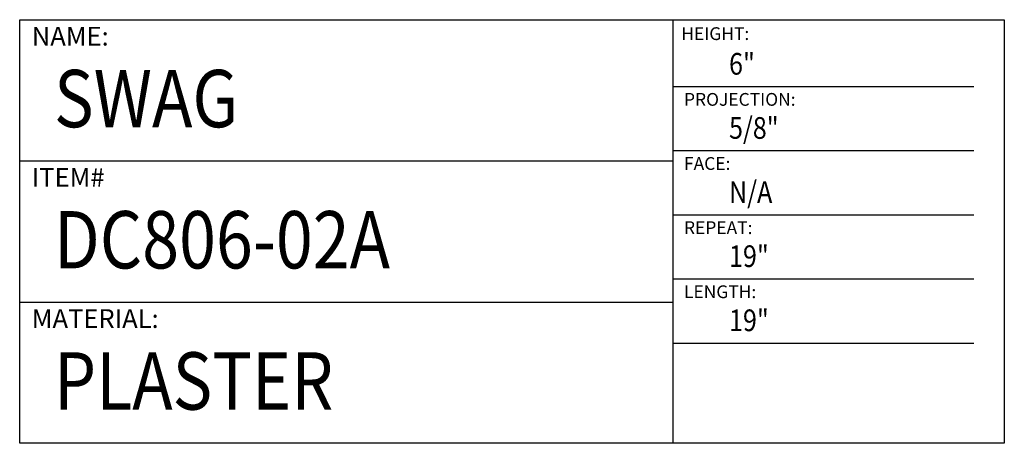
# Model space of a CAD drawing. Units: inches. Extents: x -64.2 to -39.8, y 199.6 to 245.3.
# Drawn here: x -57.4 to -44.9, y 199.6 to 205 of the extents above; entities that cross this region are included whole.
import ezdxf

# ---------------------------------------------------------------- set-up
doc = ezdxf.new("R2010")
doc.units = ezdxf.units.IN
doc.header["$MEASUREMENT"] = 0
doc.layers.add('OBJECT', color=7, linetype='Continuous')
doc.layers.add('Text', color=7, linetype='Continuous')
doc.styles.add('ARIAL', font='arial.ttf', dxfattribs={"width": 0.85})
doc.styles.get("Standard").update_dxf_attribs({"font": 'MTCORSVA.TTF'})

# ---------------------------------------------------------------- blocks, each defined once
blk = doc.blocks.new('Model Name')
at = {"style": 'ARIAL', "width": 0.85}
for tag, p in [('PATTERN_NAME', (132.9057, -213.0898)), ('ITEM#', (132.9057, -213.5898)), ('MATERIAL', (132.9057, -214.0898))]:
    blk.add_attdef(tag, p, '', height=0.2031, dxfattribs=at)
at = {"layer": 'Text', "color": 7, "char_height": 0.066406, "width": 8.595154, "attachment_point": 1}
for s, insert in [('{\\fSwis721 LtEx BT|b0|i0|c0|p34;\\C256;NAME:}', (132.8267, -212.7342)), ('{\\fSwis721 LtEx BT|b0|i0|c0|p34;\\C256;ITEM#}', (132.8267, -213.2342)), ('{\\fSwis721 LtEx BT|b0|i0|c0|p34;\\C256;MATERIAL:}', (132.8267, -213.7342))]:
    blk.add_mtext(s, dxfattribs=dict(at, insert=insert))
blk = doc.blocks.new('Layout sizes')
for p, q in [((6.6895, 1.3789), (7.8636, 1.3789)), ((6.6895, 1.1289), (7.8636, 1.1289)), ((6.6895, 0.8789), (7.8636, 0.8789)), ((6.6895, 0.6289), (7.8636, 0.6289)), ((6.6895, 0.3789), (7.8636, 0.3789))]:
    blk.add_line(p, q)
at = {"style": 'ARIAL', "width": 0.85}
for tag, p in [('HEIGHT:', (6.908, 1.4252)), ('PROJECTION:', (6.908, 1.1752)), ('FACE:', (6.908, 0.9252)), ('REPEAT:', (6.908, 0.6752)), ('LENGTH:', (6.908, 0.4252)), ('OTHER:', (6.908, 0.1752))]:
    blk.add_attdef(tag, p, '', height=0.0845, dxfattribs=at)
blk.add_attdef('OTHER', (6.7262, 0.2956), '', height=0.0625)
at = {"layer": 'Text', "color": 7, "char_height": 0.049805, "width": 6.446366, "attachment_point": 1}
for s, insert in [('{\\fSwis721 LtEx BT|b0|i0|c0|p34;\\C256;HEIGHT:}', (6.7216, 1.61)), ('{\\fSwis721 LtEx BT|b0|i0|c0|p34;\\C256;PROJECTION:}', (6.7323, 1.3537)), ('{\\fSwis721 LtEx BT|b0|i0|c0|p34;\\C256;FACE:}', (6.7323, 1.1037)), ('{\\fSwis721 LtEx BT|b0|i0|c0|p34;\\C256;REPEAT:}', (6.7323, 0.8537)), ('{\\fSwis721 LtEx BT|b0|i0|c0|p34;\\C256;LENGTH:}', (6.7323, 0.6037))]:
    blk.add_mtext(s, dxfattribs=dict(at, insert=insert))

msp = doc.modelspace()

# ---------------------------------------------------------------- linework, layer by layer
for p, q in [((-57.41872, 203.19776), (-49.09686, 203.19776)), ((-57.41872, 201.40091), (-49.09686, 201.40091))]:
    msp.add_line(p, q)
at = {"layer": 'OBJECT'}
msp.add_line((-49.09686, 199.60406), (-49.09686, 204.99461), dxfattribs=at)
msp.add_lwpolyline([(-57.41872, 204.99461), (-44.87739, 204.99461), (-44.87739, 199.60406), (-57.41872, 199.60406)], close=True, dxfattribs=at)

# ---------------------------------------------------------------- block references
for name, p, xscale, yscale, zscale, values in [('Model Name', (-534.60404, 969.40677), 3.59369974841826, 3.59369974841826, 3.59369974841826, {'PATTERN_NAME': 'SWAG', 'ITEM#': 'DC806-02A', 'MATERIAL': 'PLASTER'}), ('Layout sizes', (-70.93244, 199.64314), 3.264165953861653, 3.264165953861653, 3.264165953861653, {'HEIGHT:': '6"', 'PROJECTION:': '5/8"', 'FACE:': 'N/A', 'REPEAT:': '19"', 'LENGTH:': '19"'})]:
    msp.add_blockref(name, p, dxfattribs=dict(at, xscale=xscale, yscale=yscale, zscale=zscale)).add_auto_attribs(values)

doc.saveas('drawing.dxf')
